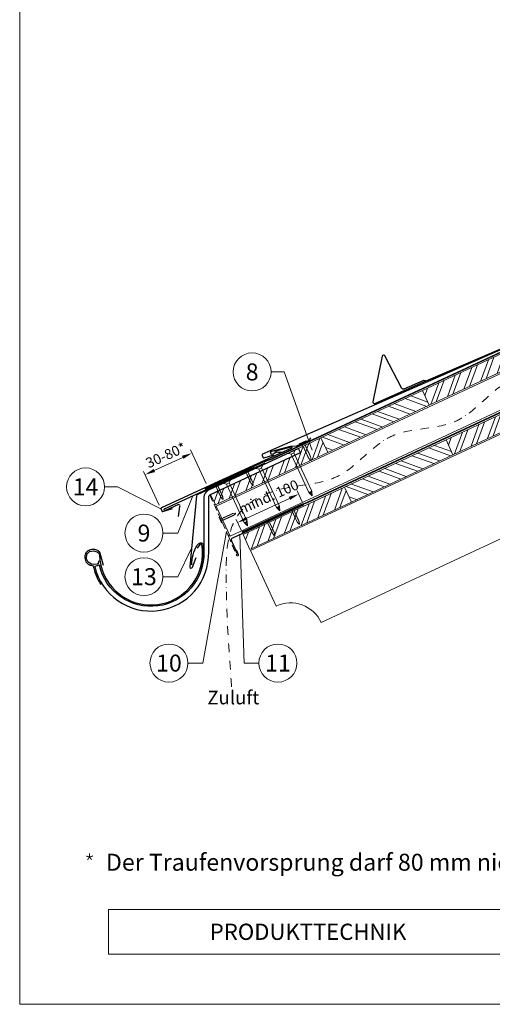
# Model space of a CAD drawing. Units: millimetres. Extents: x 0 to 70034, y 0 to 4832.
# Drawn here: x 29393 to 30090, y 0 to 1451 of the extents above; entities that cross this region are included whole.
import ezdxf
from ezdxf.enums import TextEntityAlignment as Align

# ---------------------------------------------------------------- set-up
doc = ezdxf.new("R2010")
doc.units = ezdxf.units.MM
for name, pattern in [('ACDINTGL', [3, 2, -1]), ('GESTRICHELT', [0.75, 0.5, -0.25]), ('STRICHPUNKT', [25.4, 12.7, -6.35, 0, -6.35]), ('Trennlage', [30, 12, -18])]:
    doc.linetypes.add(name, pattern=pattern)
doc.layers.get('Defpoints').update_dxf_attribs({"lineweight": 5})
for name, color, linetype, lineweight, true_color in [('01_PREFA-Dachprodukt', 12, 'Continuous', 25, 0xe1000f), ('01_PREFA-Hafte', 11, 'Continuous', 25, 0xff7f7f), ('01_PREFA-Lochblech', 11, 'Continuous', 15, 0xff7f7f), ('02_Kantteile', 11, 'Continuous', 25, 0xff7f7f), ('02_Nägel', 11, 'Continuous', 15, 0xff7f7f), ('02_PREFA-Schneefang', 11, 'Continuous', 25, 0xff7f7f), ('02_Saumstreifen', 11, 'Continuous', 25, 0xff7f7f), ('02_Zubehör_sonstiges', 11, 'Continuous', 25, 0xff7f7f), ('04_Trennlage', 251, 'Continuous', 25, 0x505f69), ('04_Trennlage_Linie', 251, 'Continuous', 0, 0x505f69), ('04_Unterdach', 251, 'Continuous', 25, 0x505f69), ('04_Unterdach_Linie', 251, 'Continuous', 0, 0x505f69), ('06_Holz', 252, 'Continuous', 15, 0x8296a0), ('06_Holzschfraffur', 254, 'Continuous', 13, 0xdce6eb), ('08_Bemassung', 251, 'Continuous', 5, 0x505f69), ('09_Luft', 252, 'Continuous', 5, 0x8296a0), ('10_Blattrahmen', 18, 'Continuous', 20, 0x000000), ('99_Text_3_DE', 251, 'Continuous', 5, 0x505f69)]:
    doc.layers.add(name, color=color, linetype=linetype, lineweight=lineweight, true_color=true_color)
doc.layers.add('99_Text_2_DE', color=7, linetype='Continuous')
doc.styles.add('Arial', font='arial.ttf')
doc.styles.add('PREFA_Standard', font='arial.ttf', dxfattribs={"height": 20})
doc.styles.get("Standard").update_dxf_attribs({"font": 'arial.ttf'})
doc.dimstyles.new('STANDARD_PREFA', dxfattribs={"dimtxt": 10, "dimasz": 30, "dimexe": 15, "dimexo": 15, "dimgap": 8, "dimtad": 1, "dimdec": 0, "dimzin": 0, "dimdsep": 46, "dimtxsty": 'PREFA_Standard', "dimcen": 0.09, "dimclrd": 256, "dimclre": 256, "dimclrt": 256, "dimadec": 0, "dimazin": 0, "dimtfac": 1, "dimtdec": 0, "dimtofl": 0, "dimtmove": 0, "dimatfit": 3, "dimfxl": 1, "dimtolj": 1, "dimtzin": 0, "dimlwd": -1, "dimlwe": -1, "dimarcsym": 0})

# ---------------------------------------------------------------- blocks, each defined once
blk = doc.blocks.new('A$C4F181475')
for p, q in [((-5.1, 0), (5.1, 0)), ((-2.6, -3.7), (-5.4, -0.9)), ((-2.6, -3.7), (-2.6, -72.7)), ((-2.6, -3.7), (2.6, -3.7)), ((2.6, -3.7), (5.4, -0.9)), ((2.6, -3.7), (2.6, -72.7)), ((0, -80.2), (-2.6, -72.7)), ((2.6, -72.7), (0, -80.2)), ((0, -75.1), (0, -80.2))]:
    blk.add_line(p, q)
for centre, start, end in [((-5.1, -0.5), 90, 224.8659), ((5.1, -0.5), 315.1341, 90)]:
    blk.add_arc(centre, 0.5, start, end)
for points in [[(-2.6, -72.7), (-2.3, -72.7), (-1.4, -72.9), (-0.1, -73.7), (0, -74.7), (0, -75.1)], [(2.6, -72.7), (2.3, -72.7), (1.4, -72.9), (0.1, -73.7), (0, -74.7), (0, -75.1)]]:
    blk.add_open_spline(points, degree=3, knots=[0, 0, 0, 0, 0.965833, 2.745182, 3.933468, 3.933468, 3.933468, 3.933468])
blk = doc.blocks.new('A$C4BAB4951')
for p, q in [((-23.7, 0), (-23.7, 0)), ((-23.4, 0.4), (-20.4, 1.3)), ((-20.3, 1.3), (-19.6, 1.4)), ((-3.7, 1.5), (-0.4, 1.5)), ((-0.4, 1.5), (0, 2)), ((-0.4, -1.5), (-0.4, 1.5)), ((0, -4.3), (0, 4.3)), ((0.7, -4.3), (0.7, 4.3)), ((-23.4, -0.4), (-20.4, -1.3)), ((-20.3, -1.3), (-19.6, -1.4)), ((-3.7, -1.5), (-0.4, -1.5)), ((-0.4, -1.5), (0, -2))]:
    blk.add_line(p, q)
at = {"extrusion": (0, 0, -1)}
for centre, radius, start, end in [((23.3, 0), 0.4, 360, 73.5064), ((20.3, 0.9), 0.4, 73.5064, 85.188), ((19.6, 1.9), 0.553, 244.5196, 270), ((18.6, -0.2), 1.8, 64.5196, 71.6711), ((19.1, 1.3), 0.17, 71.6711, 153.7368), ((18.9, 1.4), 0.0923, 267.8027, 333.7368), ((18.9, 1.9), 0.552, 244.5057, 269.6735), ((17.8, -0.2), 1.8, 64.5196, 71.6711), ((18.4, 1.3), 0.17, 71.6711, 153.7368), ((18.1, 1.4), 0.0923, 267.8027, 333.7368), ((18.1, 1.9), 0.551, 244.4964, 269.3324), ((17.1, -0.2), 1.8, 64.5196, 71.6711), ((17.6, 1.3), 0.17, 71.6711, 153.7368), ((17.4, 1.4), 0.0923, 267.8027, 333.7368), ((17.4, 1.9), 0.552, 244.5062, 269.673), ((16.4, -0.2), 1.8, 64.5196, 71.6711), ((16.9, 1.3), 0.17, 71.6711, 153.7368), ((16.7, 1.4), 0.0923, 267.8027, 333.7368), ((16.7, 1.9), 0.551, 244.4964, 269.3324), ((15.6, -0.2), 1.8, 64.5196, 71.6711), ((16.2, 1.3), 0.17, 71.6711, 153.7368), ((15.9, 1.4), 0.0923, 267.8027, 333.7368), ((15.9, 1.9), 0.552, 244.5057, 269.6735), ((14.9, -0.2), 1.8, 64.5196, 71.6711), ((15.4, 1.3), 0.17, 71.6711, 153.7368), ((15.2, 1.4), 0.0923, 267.8027, 333.7368), ((15.2, 1.9), 0.551, 244.4964, 269.3324), ((14.2, -0.2), 1.8, 64.5196, 71.6711), ((14.7, 1.3), 0.17, 71.6711, 153.7368), ((14.5, 1.4), 0.0923, 267.8027, 333.7368), ((14.5, 1.9), 0.552, 244.5057, 269.6735), ((13.4, -0.2), 1.8, 64.5196, 71.6711), ((14, 1.3), 0.17, 71.6711, 153.7368), ((13.7, 1.4), 0.0923, 267.8027, 333.7368), ((13.7, 1.9), 0.551, 244.4964, 269.3324), ((12.7, -0.2), 1.8, 64.5196, 71.6711), ((13.2, 1.3), 0.17, 71.6711, 153.7368), ((13, 1.4), 0.0923, 267.8027, 333.7368), ((13, 1.9), 0.552, 244.5057, 269.6735), ((12, -0.2), 1.8, 64.5196, 71.6711), ((12.5, 1.3), 0.17, 71.6711, 153.7368), ((12.3, 1.4), 0.0923, 267.8027, 333.7368), ((12.2, 1.9), 0.57, 244.7073, 270.3706), ((11.2, -0.2), 1.8, 64.5196, 71.6711), ((11.7, 1.3), 0.17, 71.6711, 153.7368), ((11.5, 1.4), 0.0923, 267.8027, 333.7368), ((11.5, 1.9), 0.551, 244.4964, 269.3324), ((10.5, -0.2), 1.8, 64.5196, 71.6711), ((11, 1.3), 0.17, 71.6711, 153.7368), ((10.8, 1.4), 0.0923, 267.8027, 333.7368), ((10.8, 1.9), 0.552, 244.5057, 269.6735), ((9.8, -0.2), 1.8, 64.5196, 71.6711), ((10.3, 1.3), 0.17, 71.6711, 153.7368), ((10, 1.4), 0.0923, 267.8027, 333.7368), ((10, 1.9), 0.551, 244.4964, 269.3324), ((9, -0.2), 1.8, 64.5196, 71.6711), ((9.5, 1.3), 0.17, 71.6711, 153.7368), ((9.3, 1.4), 0.0923, 267.8027, 333.7368), ((9.3, 1.9), 0.552, 244.5062, 269.673), ((8.3, -0.2), 1.8, 64.5196, 71.6711), ((8.8, 1.3), 0.17, 71.6711, 153.7368), ((8.6, 1.4), 0.0923, 267.8027, 333.7368), ((8.6, 1.9), 0.551, 244.4984, 269.3304), ((7.6, -0.2), 1.8, 64.5196, 71.6711), ((8.1, 1.3), 0.17, 71.6711, 153.7368), ((7.8, 1.4), 0.0923, 267.8027, 333.7368), ((7.8, 1.9), 0.552, 244.5057, 269.6735), ((6.8, -0.2), 1.8, 64.5196, 71.6711), ((7.3, 1.3), 0.17, 71.6711, 153.7368), ((7.1, 1.4), 0.0923, 267.8027, 333.7368), ((7.1, 1.9), 0.551, 244.4964, 269.3324), ((6.1, -0.2), 1.8, 64.5196, 71.6711), ((6.6, 1.3), 0.17, 71.6711, 153.7368), ((6.4, 1.4), 0.0923, 267.8027, 333.7368), ((6.4, 1.9), 0.552, 244.5057, 269.6735), ((5.4, -0.2), 1.8, 64.5196, 71.6711), ((5.9, 1.3), 0.17, 71.6711, 153.7368), ((5.6, 1.4), 0.0923, 267.8027, 333.7368), ((5.6, 1.9), 0.552, 244.5057, 269.6735), ((4.6, -0.2), 1.8, 64.5196, 71.6711), ((5.1, 1.3), 0.17, 71.6711, 153.7368), ((4.9, 1.4), 0.0923, 267.8027, 333.7368), ((4.9, 1.9), 0.551, 244.4964, 269.3324), ((3.9, -0.2), 1.8, 64.5196, 71.6711), ((4.4, 1.3), 0.17, 71.6711, 153.7368), ((4.2, 1.4), 0.0923, 267.8027, 333.7368), ((4.2, 1.9), 0.552, 244.5057, 269.6735), ((3.2, -0.2), 1.8, 64.5196, 71.6711), ((3.7, 1.3), 0.17, 71.6711, 90), ((-0.3, 4.3), 0.35, 0, 180), ((23.3, 0), 0.4, 286.4936, 0), ((20.3, -0.9), 0.4, 274.812, 286.4936), ((19.6, -1.9), 0.553, 90, 115.4804), ((18.6, 0.2), 1.8, 288.3289, 295.4804), ((19.1, -1.3), 0.17, 206.2632, 288.3289), ((18.9, -1.4), 0.0923, 26.2632, 92.1973), ((18.9, -1.9), 0.552, 90.3265, 115.4943), ((17.8, 0.2), 1.8, 288.3289, 295.4804), ((18.4, -1.3), 0.17, 206.2632, 288.3289), ((18.1, -1.4), 0.0923, 26.2632, 92.1973), ((18.1, -1.9), 0.551, 90.6676, 115.5036), ((17.1, 0.2), 1.8, 288.3289, 295.4804), ((17.6, -1.3), 0.17, 206.2632, 288.3289), ((17.4, -1.4), 0.0923, 26.2632, 92.1973), ((17.4, -1.9), 0.552, 90.327, 115.4938), ((16.4, 0.2), 1.8, 288.3289, 295.4804), ((16.9, -1.3), 0.17, 206.2632, 288.3289), ((16.7, -1.4), 0.0923, 26.2632, 92.1973), ((16.7, -1.9), 0.551, 90.6676, 115.5036), ((15.6, 0.2), 1.8, 288.3289, 295.4804), ((16.2, -1.3), 0.17, 206.2632, 288.3289), ((15.9, -1.4), 0.0923, 26.2632, 92.1973), ((15.9, -1.9), 0.552, 90.3265, 115.4943), ((14.9, 0.2), 1.8, 288.3289, 295.4804), ((15.4, -1.3), 0.17, 206.2632, 288.3289), ((15.2, -1.4), 0.0923, 26.2632, 92.1973), ((15.2, -1.9), 0.551, 90.6676, 115.5036), ((14.2, 0.2), 1.8, 288.3289, 295.4804), ((14.7, -1.3), 0.17, 206.2632, 288.3289), ((14.5, -1.4), 0.0923, 26.2632, 92.1973), ((14.5, -1.9), 0.552, 90.3265, 115.4943), ((13.4, 0.2), 1.8, 288.3289, 295.4804), ((14, -1.3), 0.17, 206.2632, 288.3289), ((13.7, -1.4), 0.0923, 26.2632, 92.1973), ((13.7, -1.9), 0.551, 90.6676, 115.5036), ((12.7, 0.2), 1.8, 288.3289, 295.4804), ((13.2, -1.3), 0.17, 206.2632, 288.3289), ((13, -1.4), 0.0923, 26.2632, 92.1973), ((13, -1.9), 0.552, 90.3265, 115.4943), ((12, 0.2), 1.8, 288.3289, 295.4804), ((12.5, -1.3), 0.17, 206.2632, 288.3289), ((12.3, -1.4), 0.0923, 26.2632, 92.1973), ((12.2, -1.9), 0.57, 89.6294, 115.2927), ((11.2, 0.2), 1.8, 288.3289, 295.4804), ((11.7, -1.3), 0.17, 206.2632, 288.3289), ((11.5, -1.4), 0.0923, 26.2632, 92.1973), ((11.5, -1.9), 0.551, 90.6676, 115.5036), ((10.5, 0.2), 1.8, 288.3289, 295.4804), ((11, -1.3), 0.17, 206.2632, 288.3289), ((10.8, -1.4), 0.0923, 26.2632, 92.1973), ((10.8, -1.9), 0.552, 90.3265, 115.4943), ((9.8, 0.2), 1.8, 288.3289, 295.4804), ((10.3, -1.3), 0.17, 206.2632, 288.3289), ((10, -1.4), 0.0923, 26.2632, 92.1973), ((10, -1.9), 0.551, 90.6676, 115.5036), ((9, 0.2), 1.8, 288.3289, 295.4804), ((9.5, -1.3), 0.17, 206.2632, 288.3289), ((9.3, -1.4), 0.0923, 26.2632, 92.1973), ((9.3, -1.9), 0.552, 90.327, 115.4938), ((8.3, 0.2), 1.8, 288.3289, 295.4804), ((8.8, -1.3), 0.17, 206.2632, 288.3289), ((8.6, -1.4), 0.0923, 26.2632, 92.1973), ((8.6, -1.9), 0.551, 90.6696, 115.5016), ((7.6, 0.2), 1.8, 288.3289, 295.4804), ((8.1, -1.3), 0.17, 206.2632, 288.3289), ((7.8, -1.4), 0.0923, 26.2632, 92.1973), ((7.8, -1.9), 0.552, 90.3265, 115.4943), ((6.8, 0.2), 1.8, 288.3289, 295.4804), ((7.3, -1.3), 0.17, 206.2632, 288.3289), ((7.1, -1.4), 0.0923, 26.2632, 92.1973), ((7.1, -1.9), 0.551, 90.6676, 115.5036), ((6.1, 0.2), 1.8, 288.3289, 295.4804), ((6.6, -1.3), 0.17, 206.2632, 288.3289), ((6.4, -1.4), 0.0923, 26.2632, 92.1973), ((6.4, -1.9), 0.552, 90.3265, 115.4943), ((5.4, 0.2), 1.8, 288.3289, 295.4804), ((5.9, -1.3), 0.17, 206.2632, 288.3289), ((5.6, -1.4), 0.0923, 26.2632, 92.1973), ((5.6, -1.9), 0.552, 90.3265, 115.4943), ((4.6, 0.2), 1.8, 288.3289, 295.4804), ((5.1, -1.3), 0.17, 206.2632, 288.3289), ((4.9, -1.4), 0.0923, 26.2632, 92.1973), ((4.9, -1.9), 0.551, 90.6676, 115.5036), ((3.9, 0.2), 1.8, 288.3289, 295.4804), ((4.4, -1.3), 0.17, 206.2632, 288.3289), ((4.2, -1.4), 0.0923, 26.2632, 92.1973), ((4.2, -1.9), 0.552, 90.3265, 115.4943), ((3.2, 0.2), 1.8, 288.3289, 295.4804), ((3.7, -1.3), 0.17, 270, 288.3289), ((-0.3, -4.3), 0.35, 180, 360)]:
    blk.add_arc(centre, radius, start, end, dxfattribs=at)
blk = doc.blocks.new('*D97')
at = {"layer": '08_Bemassung', "transparency": 16777216}
for p, q in [((29809.7, 740.4), (29802.3, 756.3)), ((29727.8, 716), (29790.8, 745.4)), ((29719.5, 698.4), (29712.1, 714.2))]:
    blk.add_line(p, q, dxfattribs=at)
for points in [[(29789.8, 747.7), (29791.9, 743.1), (29804.4, 751.7)], [(29726.8, 718.3), (29728.9, 713.8), (29714.2, 709.7)]]:
    blk.add_solid(points, dxfattribs=at)
at = {"layer": 'Defpoints', "color": 0, "transparency": 16777216}
for p in [(29804.4, 751.7), (29811.8, 735.9, 0), (29721.6, 693.8, 0)]:
    blk.add_point(p, dxfattribs=at)
blk = doc.blocks.new('*D107')
at = {"layer": '08_Bemassung', "transparency": 16777216}
for p, q in [((29667.8, 767.1), (29644.9, 816.7)), ((29591.6, 786.5), (29633.4, 805.8)), ((29598.7, 735.2), (29575.8, 784.8))]:
    blk.add_line(p, q, dxfattribs=at)
for points in [[(29632.4, 808.1), (29634.5, 803.6), (29647, 812.1)], [(29590.5, 788.8), (29592.6, 784.2), (29577.9, 780.2)]]:
    blk.add_solid(points, dxfattribs=at)
at = {"layer": 'Defpoints', "color": 0, "transparency": 16777216}
for p in [(29647, 812.1), (29669.9, 762.6, 0), (29600.8, 730.7, 0)]:
    blk.add_point(p, dxfattribs=at)
blk = doc.blocks.new('*U85')
at = {"const_width": 1.4}
blk.add_lwpolyline([(0, 2.6), (0, -2.6)], dxfattribs=at)
blk = doc.blocks.new('*U86')
at = {"layer": '99_Text_3_DE', "color": 0, "linetype": 'ByBlock', "lineweight": -2, "transparency": 16777216}
for p, rotation in [((44393.9, 369.4), 72), ((44394.9, 366.5), 144), ((44398, 366.5), 216), ((44398.9, 369.4), 288)]:
    blk.add_blockref('*U85', p, dxfattribs=dict(at, rotation=rotation))
blk.add_blockref('*U85', (44396.4, 371.2), dxfattribs=at)
blk = doc.blocks.new('A$C303698f2')
at = {"layer": '10_Blattrahmen'}
for p, q in [((666.01, -440.96), (28.02, -440.96)), ((28.02, -440.96), (28.02, -455.06)), ((28.02, -455.06), (666.01, -455.06))]:
    blk.add_line(p, q, dxfattribs=at)
blk.add_lwpolyline([(666.01, -470.92), (666.01, 0), (0, 0), (0, -470.92)], close=True, dxfattribs=at)

msp = doc.modelspace()

# ---------------------------------------------------------------- hatches: boundary and pattern name
at = {"layer": '06_Holzschfraffur'}
h = msp.add_hatch(dxfattribs=at)
h.set_pattern_fill('ANSI32', color=256, scale=2, angle=25, style=0)
h.set_pattern_definition([(70, (23379.61, -1874.693), (-17.901144, 6.515484), []), (70, (23387.75, -1870.898), (-17.901144, 6.515484), [])])
h.paths.add_polyline_path([(30146.354, 952.304), (30136.211, 974.055), (29986.67, 904.323), (29996.813, 882.572)])
h = msp.add_hatch(dxfattribs=at)
h.set_pattern_fill('ANSI32', color=256, scale=2, angle=295, style=0)
h.set_pattern_definition([(340, (23379.61, -1874.693), (6.515484, 17.901144), []), (340, (23383.406, -1882.832), (6.515484, 17.901144), [])])
h.paths.add_polyline_path([(29996.813, 882.572), (29986.67, 904.323), (29837.13, 834.591), (29847.273, 812.84)])
h = msp.add_hatch(dxfattribs=at)
h.set_pattern_fill('ANSI32', color=256, scale=2, angle=25, style=0)
h.set_pattern_definition([(70, (23414.476, -1947.518), (-17.901144, 6.515484), []), (70, (23422.615, -1943.723), (-17.901144, 6.515484), [])])
h.paths.add_polyline_path([(30181.22, 879.479), (30171.077, 901.23), (30021.536, 831.498), (30031.679, 809.747)])
h = msp.add_hatch(dxfattribs=at)
h.set_pattern_fill('ANSI32', color=256, scale=2, angle=25)
h.set_pattern_definition([(70, (20213.58, -2710.3), (-17.901144, 6.515484), []), (70, (20221.718, -2706.504), (-17.901144, 6.515484), [])])
edge = h.paths.add_edge_path()
edge.add_line((29823.699, 828.34), (29804.021, 818.987))
edge.add_line((29804.021, 818.987), (29806.816, 812.995))
edge.add_line((29806.816, 812.995), (29674.607, 751.345))
edge.add_line((29674.607, 751.345), (29681.838, 735.839))
edge.add_line((29681.838, 735.839), (29845.189, 811.87))
edge.add_arc((29860.541, 854.157), 44.987, 215.020576, 250.046712, ccw=False)
edge = h.paths.add_edge_path()
edge.add_line((29837.13, 834.591), (29823.699, 828.34))
edge.add_arc((29860.541, 854.157), 44.987, 215.020576, 250.046712)
edge.add_line((29845.189, 811.87), (29847.273, 812.84))
edge.add_line((29847.273, 812.84), (29837.13, 834.591))
h = msp.add_hatch(dxfattribs=at)
h.set_pattern_fill('ANSI32', color=256, scale=2, angle=295, style=0)
h.set_pattern_definition([(340, (23414.476, -1947.518), (6.515484, 17.901144), []), (340, (23418.271, -1955.657), (6.515484, 17.901144), [])])
h.paths.add_polyline_path([(30031.679, 809.747), (30021.536, 831.498), (29871.995, 761.766), (29882.138, 740.015)])
h = msp.add_hatch(dxfattribs=at)
h.set_pattern_fill('ANSI32', color=256, scale=2, angle=25, style=0)
h.set_pattern_definition([(70, (23115.395, -2086.982), (-17.901144, 6.515484), []), (70, (23123.533, -2083.187), (-17.901144, 6.515484), [])])
h.paths.add_polyline_path([(29882.138, 740.015), (29871.995, 761.766), (29722.455, 692.034), (29732.598, 670.283)])

# ---------------------------------------------------------------- linework, layer by layer
at = {"layer": '01_PREFA-Dachprodukt'}
msp.add_line((29804.021, 818.987), (29804.02, 818.987), dxfattribs=at)
at = {"layer": '01_PREFA-Dachprodukt', "elevation": 0}
for points in [[(30123.643, 980.824), (30147.662, 986.764, -0.34998008), (30148.656, 986.243), (30148.729, 986.076, -0.41421356), (30148.268, 984.89), (30101.772, 964.446), (29836.16, 847.71), (29751.269, 810.384, 0.41421356), (29750.499, 808.407), (29751.524, 806.075, 0.37707574), (29753.321, 805.24), (29767.604, 809.437)], [(29769.149, 815.027), (29793.061, 821.386, -0.34998008), (29794.063, 820.882), (29794.14, 820.717, -0.41421356), (29793.699, 819.523), (29747.567, 798.271), (29686.418, 770.101), (29602.191, 731.3, 0.41421356), (29601.457, 729.31), (29602.522, 726.996, 0.37707574), (29604.333, 726.192), (29618.541, 730.638)]]:
    msp.add_lwpolyline(points, format="xyb", dxfattribs=at)
at = {"layer": '01_PREFA-Dachprodukt'}
for points in [[(29804.02, 818.987), (29671.678, 757.703, 0.29219528), (29664.72, 746.814), (29664.72, 666.768, -0.90618981), (29510.69, 646.769), (29503.87, 645.19, 0.90503545), (29671.72, 666.764), (29671.72, 746.813, -0.29147342), (29674.607, 751.345), (29806.816, 812.995), (29804.021, 818.987)], [(29509.195, 653.599), (29509.147, 651.535), (29509.099, 649.855), (29508.618, 648.991), (29508.282, 648.654), (29507.562, 648.462), (29503.527, 648.03), (29498.819, 648.702), (29494.016, 651.199), (29491.47, 656.431), (29492.047, 663.2), (29496.178, 666.993), (29501.942, 668.097), (29507.273, 666.753), (29509.867, 664.64), (29510.716, 662.028, 0.96969697), (29662.721, 662.028), (29662.721, 668.008), (29662.043, 675.056), (29661.471, 677.247), (29660.804, 677.723), (29659.755, 677.818), (29658.707, 677.247), (29654.513, 671.913)]]:
    msp.add_lwpolyline(points, format="xyb", dxfattribs=at)
at = {"layer": '01_PREFA-Dachprodukt', "ltscale": 10}
msp.add_lwpolyline([(29754.35, 797.154), (29654.835, 750.777, 0.25830956), (29653.695, 749.211), (29643.794, 644.851, 0.87193699), (29647.651, 643.943), (29653.095, 658.069)], format="xyb", dxfattribs=at)
at = {"layer": '01_PREFA-Hafte', "elevation": 0}
msp.add_lwpolyline([(29779.31, 813.039), (29774.312, 813.194), (29772.157, 813.261, 0.14158095), (29770.543, 812.848), (29766.72, 810.6, -1.1475547), (29764.817, 815.173), (29792.41, 822.429, -0.06309512), (29793.332, 822.551), (29800.505, 822.588, 0.10815015), (29801.757, 822.868), (29819.85, 831.299, 0.1045806), (29820.843, 832.045), (29820.873, 832.08), (29820.902, 832.116), (29820.932, 832.152), (29820.96, 832.189), (29820.989, 832.226), (29821.016, 832.264), (29821.043, 832.302), (29821.07, 832.341), (29821.096, 832.38), (29821.121, 832.419), (29821.146, 832.459), (29821.17, 832.499), (29821.193, 832.539), (29821.216, 832.58), (29821.238, 832.621), (29821.259, 832.662), (29821.279, 832.703), (29821.299, 832.744), (29821.318, 832.786), (29821.336, 832.827), (29821.354, 832.868), (29821.371, 832.91), (29821.387, 832.951), (29821.402, 832.992), (29822.059, 834.795)], format="xyb", dxfattribs=at)
at = {"layer": '01_PREFA-Lochblech', "linetype": 'ACDINTGL', "ltscale": 5}
msp.add_lwpolyline([(29673.386, 750.539), (29700.582, 690.453), (29713.17, 661.249, 1.01833219), (29715.536, 662.818), (29712.653, 669.769)], format="xyb", dxfattribs=at)
at = {"layer": '02_Kantteile', "ltscale": 10}
msp.add_lwpolyline([(29811.826, 735.89), (29706.639, 686.87, 0.40639312), (29705.154, 682.957), (29714.023, 662.514)], format="xyb", dxfattribs=at)
at = {"layer": '02_Nägel'}
for points in [[(29819.425, 754.272), (29819.705, 754.334), (29820.499, 754.512), (29821.842, 754.355), (29822.306, 753.553), (29822.492, 753.233)], [(29823.667, 756.249), (29823.439, 756.076), (29822.793, 755.581), (29822.049, 754.451), (29822.365, 753.581), (29822.492, 753.233)], [(29771.696, 732.097), (29771.976, 732.159), (29772.77, 732.337), (29774.113, 732.18), (29774.577, 731.379), (29774.763, 731.058)], [(29775.938, 734.075), (29775.71, 733.901), (29775.064, 733.407), (29774.321, 732.276), (29774.636, 731.406), (29774.763, 731.058)], [(29728.209, 711.9), (29727.982, 711.726), (29727.335, 711.232), (29726.592, 710.102), (29726.907, 709.232), (29727.034, 708.883)], [(29723.967, 709.922), (29724.247, 709.985), (29725.041, 710.162), (29726.385, 710.005), (29726.848, 709.204), (29727.034, 708.883)]]:
    msp.add_open_spline(points, degree=3, knots=[0, 0, 0, 0, 0.96583251, 2.74518215, 3.93346782, 3.93346782, 3.93346782, 3.93346782], dxfattribs=at)
at = {"layer": '02_PREFA-Schneefang', "elevation": 0}
msp.add_lwpolyline([(29991.386, 918.367), (29988.508, 918.842, 0.14545414), (29987.378, 918.699), (29959.12, 906.273, -0.394258), (29956.543, 907.175), (29931.197, 955.371, 0.707523), (29927.463, 954.833), (29913.792, 887.739, 0.635878), (29916.519, 885.355), (29988.588, 917.047), (30143.754, 983.397, 0.66131521), (30143.287, 984.565), (30122.189, 977.456, -0.93274225), (30121.133, 981.411), (30140.589, 987.794, -0.15086946), (30148.818, 988.516), (30152.1, 988.237, 0.08840214), (30160.236, 990.563), (30192.446, 1006.148)], format="xyb", dxfattribs=at)
at = {"layer": '02_Saumstreifen', "elevation": 0}
msp.add_lwpolyline([(29627.118, 718.625), (29629.408, 733.256, 0.5736026), (29627.218, 736.265), (29607.854, 727.591, -1), (29606.743, 730.064), (29738.824, 790.786)], format="xyb", dxfattribs=at)
at = {"layer": '02_Zubehör_sonstiges'}
for points in [[(29516.609, 646.742), (29511.404, 665.921, 0.048174), (29509.94, 667.368, 0.04778), (29508.219, 668.515, 0.061445), (29505.532, 669.556, 0.046774), (29502.062, 670.093, 0.062395), (29498.818, 669.883, 0.054375), (29495.387, 668.83, 0.084239), (29492.426, 666.913, 0.085036), (29490.281, 664.139, 0.101297), (29489.209, 660.505, 0.076993), (29489.52, 655.99, 0.05766), (29490.909, 652.033, 0.100713), (29492.703, 649.691, 0.059375), (29495.399, 647.854, 0.062153), (29498.362, 646.756, 0.022296), (29501.657, 646.134, 0.087626), (29512.743, 618.504)], [(29646.721, 647.294, -0.126579), (29654.628, 676.287, -0.092779), (29657.688, 678.968, -0.008851), (29658.671, 679.526, -0.06923), (29659.314, 679.769, -0.078464), (29660.437, 679.843, -0.069961), (29661.527, 679.588, -0.062579), (29662.402, 679.115, -0.09361), (29663.146, 678.339, -0.080703), (29663.638, 677.226, -0.004766), (29663.72, 676.9), (29663.721, 661.997, -0.072114), (29659.877, 640.227)]]:
    msp.add_lwpolyline(points, format="xyb", dxfattribs=at)
at = {"layer": '04_Trennlage', "linetype": 'Trennlage', "ltscale": 0.5, "const_width": 1, "elevation": 0, "flags": 128}
msp.add_lwpolyline([(29666.378, 759.398), (29753.328, 799.489, 0.00658592), (29757.805, 801.156), (29762.701, 802.889, 0.02402514), (29767.146, 804.706), (31648.191, 1680.993)], format="xyb", dxfattribs=at)
at = {"layer": '04_Trennlage_Linie', "ltscale": 5, "elevation": 0, "flags": 128}
for points in [[(29666.168, 759.852), (29753.139, 799.952, 0.00662679), (29757.631, 801.625), (29762.534, 803.36, 0.02402514), (29766.935, 805.159), (31647.979, 1681.446)], [(29666.587, 758.944), (29753.518, 799.025, 0.00654521), (29757.979, 800.687), (29762.868, 802.417, 0.02402514), (29767.357, 804.253), (31648.402, 1680.54)]]:
    msp.add_lwpolyline(points, format="xyb", dxfattribs=at)
at = {"layer": '04_Unterdach', "linetype": 'Trennlage', "ltscale": 0.5, "const_width": 1}
msp.add_lwpolyline([(29720.793, 695.597), (29804.322, 734.524, -0.02400881), (29808.764, 736.34), (29813.66, 738.072, 0.02402514), (29818.105, 739.89), (31699.518, 1616.832, -0.22160871), (31701.208, 1616.832), (32343.335, 1317.531)], format="xyb", dxfattribs=at)
at = {"layer": '04_Unterdach_Linie', "ltscale": 5}
for points in [[(29720.582, 696.05), (29804.11, 734.977, -0.02400881), (29808.597, 736.811), (29813.493, 738.544, 0.02402514), (29817.894, 740.343), (31699.307, 1617.285, -0.22160871), (31701.419, 1617.285), (32343.335, 1318.083)], [(29721.005, 695.144), (29804.533, 734.07, -0.02400881), (29808.93, 735.868), (29813.827, 737.601, 0.02402514), (29818.316, 739.436), (31699.729, 1616.378, -0.22160871), (31700.997, 1616.378), (32343.335, 1316.979)]]:
    msp.add_lwpolyline(points, format="xyb", dxfattribs=at)
at = {"layer": '06_Holz'}
for p, q in [((29733.416, 668.506), (31700.363, 1585.709)), ((30175.888, 720.361), (29837.521, 562.578)), ((29771.075, 586.763), (29733.416, 668.506))]:
    msp.add_line(p, q, dxfattribs=at)
at = {"layer": '06_Holz', "ltscale": 10}
msp.add_line((29681.838, 735.839), (29674.607, 751.345), dxfattribs=at)
msp.add_line((29681.838, 735.839), (29674.607, 751.345), dxfattribs=at)
at = {"layer": '06_Holz'}
for points in [[(29703.364, 689.676), (29682.661, 734.074), (31700.363, 1674.944), (31700.363, 1620.892), (29703.364, 689.676)], [(29681.838, 735.839), (29847.273, 812.84), (29837.13, 834.591), (29804.021, 818.987)]]:
    msp.add_lwpolyline(points, dxfattribs=at)
for points in [[(29996.813, 882.572), (30146.354, 952.304), (30136.211, 974.055), (29986.67, 904.323)], [(29847.273, 812.84), (29996.813, 882.572), (29986.67, 904.323), (29837.13, 834.591)], [(30031.679, 809.747), (30181.22, 879.479), (30171.077, 901.23), (30021.536, 831.498)], [(29882.138, 740.015), (30031.679, 809.747), (30021.536, 831.498), (29871.995, 761.766)], [(29732.598, 670.283), (29882.138, 740.015), (29871.995, 761.766), (29722.455, 692.034)]]:
    msp.add_lwpolyline(points, close=True, dxfattribs=at)
msp.add_arc((29792.206, 541.447), 50, 25, 115, dxfattribs=at)
at = {"layer": '08_Bemassung'}
for p, q in [((29763.788, 931.701), (29782.977, 931.701)), ((29782.977, 931.701), (29824.174, 816.451)), ((29518.261, 762.311), (29537.451, 762.311)), ((29537.451, 762.311), (29601.319, 729.937, 0)), ((29626.292, 694.289), (29648.206, 749.292)), ((29663.111, 502.716), (29697.832, 696.53)), ((29604.361, 694.289), (29626.292, 694.289)), ((29723.842, 502.716), (29717.708, 692.029)), ((29626.292, 630.015), (29646.269, 672.044)), ((29604.361, 630.015), (29626.292, 630.015)), ((29641.18, 502.716), (29663.111, 502.716)), ((29745.773, 502.716), (29723.842, 502.716))]:
    msp.add_line(p, q, dxfattribs=at)
for centre in [(29735.788, 931.701), (29490.261, 762.311), (29576.361, 694.289), (29576.361, 630.015), (29613.18, 502.716), (29773.773, 502.716)]:
    msp.add_circle(centre, 28, dxfattribs=at)
at = {"layer": '09_Luft', "linetype": 'STRICHPUNKT'}
msp.add_open_spline([(29705.542, 467.974), (29701.558, 521.426), (29695.358, 604.593), (29699.426, 722.082), (29778.386, 767.446), (29869.733, 762.063), (29933.755, 854.791), (30045.736, 841.787), (30107.843, 937.019), (30220.365, 922.842), (30282.257, 1017.746), (30394.251, 1005.082), (30457.087, 1098.996), (30569.328, 1085.198), (30630.415, 1180.717), (30742.706, 1167.208), (30805.375, 1261.341), (30917.561, 1249.288), (30979.999, 1343.166), (31092.027, 1330.658), (31155.15, 1423.739), (31267.138, 1411.809), (31329.662, 1505.874), (31441.195, 1493.314), (31505.573, 1585.283), (31602.884, 1580.87), (31668.376, 1620.076), (31693.4, 1673.171), (31690.924, 1718.953), (31665.985, 1742.652), (31644.255, 1743.319), (31638.493, 1724.661), (31638.475, 1709.124), (31629.493, 1694.822), (31610.516, 1687.252), (31588.094, 1690.933), (31573.832, 1696.706), (31566.788, 1699.557)], degree=3, knots=[0, 0, 0, 0, 165.50276581, 257.51150405, 317.94210076, 416.06018451, 514.14382502, 612.67512585, 710.85967831, 809.8632298, 906.79898099, 1006.17839722, 1103.69314507, 1202.56405386, 1299.81415917, 1397.93224292, 1496.72259394, 1595.34923574, 1693.24341501, 1791.61399873, 1890.22982427, 1988.10086105, 2087.01470131, 2185.13278505, 2282.26998652, 2382.39715424, 2457.70712164, 2494.68767198, 2555.87874729, 2578.77432994, 2592.04055777, 2612.67592954, 2626.14200359, 2639.90762456, 2660.08136891, 2683.47194392, 2706.29379038, 2706.29379038, 2706.29379038, 2706.29379038], dxfattribs=at)
msp.add_open_spline([(29701.214, 688.987), (29701.484, 690.148), (29701.77, 691.301), (29702.072, 692.446)], degree=3, dxfattribs=at)

# ---------------------------------------------------------------- block references
at = {"xscale": 4.664124037752726, "yscale": 4.664124037752726, "zscale": 4.664124037752726}
msp.add_blockref('A$C303698f2', (29393.199, 2196.407), dxfattribs=at)
at = {"layer": '02_Nägel'}
for name, p, xscale, yscale, zscale, rotation in [('A$C4BAB4951', (29810.368, 827.414, 0), 1.219999999999999, 1.219999999999999, 1.219999999999999, 114.8468379104538), ('A$C4F181475', (29793.913, 814.519), 0.9000000000000004, 0.9000000000000004, 0.9000000000000004, 24.99999999999996), ('A$C4F181475', (29746.184, 792.345), 0.9000000000000004, 0.9000000000000004, 0.9000000000000004, 24.99999999999996), ('A$C4F181475', (29698.455, 770.17), 0.9000000000000004, 0.9000000000000004, 0.9000000000000004, 24.99999999999996)]:
    msp.add_blockref(name, p, dxfattribs=dict(at, xscale=xscale, yscale=yscale, zscale=zscale, rotation=rotation))
for p, rotation in [((29727.24, 785.969, 0), 114.7000000000152), ((29682.856, 765.554, 0), 114.7000000000152), ((29689.703, 713.519), 204.3528545743531), ((29795.319, 728.639), 115.104256906954), ((29759.063, 711.743), 115.104256906954)]:
    msp.add_blockref('A$C4BAB4951', p, dxfattribs=dict(at, rotation=rotation))
at = {"layer": '99_Text_3_DE'}
msp.add_blockref('*U86', (-14900.164, -151.603), dxfattribs=at)

# ---------------------------------------------------------------- texts
at = {"layer": '08_Bemassung', "style": 'PREFA_Standard'}
for s, p in [('8', (29735.788, 931.701)), ('14', (29490.261, 762.311)), ('9', (29576.361, 694.289)), ('13', (29576.361, 630.015)), ('10', (29613.18, 502.716)), ('11', (29773.773, 502.716))]:
    msp.add_text(s, height=25, dxfattribs=at).set_placement(p, align=Align.MIDDLE_CENTER)
msp.add_text('30-80*', height=15, rotation=24, dxfattribs=at).set_placement((29583.304, 789.495))
at = {"layer": '99_Text_2_DE', "insert": (29673.295, 106.845), "char_height": 23.9065, "attachment_point": 4, "style": 'Arial'}
msp.add_mtext_dynamic_manual_height_columns('PRODUKTTECHNIK', width=133.14851, gutter_width=12.5, heights=[0], dxfattribs=at)
at = {"layer": '99_Text_3_DE', "style": 'PREFA_Standard'}
msp.add_text('mind. 100', height=15, rotation=24, dxfattribs=at).set_placement((29720.005, 721.687, 0))
at = {"layer": '99_Text_3_DE', "linetype": 'GESTRICHELT', "style": 'PREFA_Standard'}
msp.add_text('Zuluft', height=20, dxfattribs=at).set_placement((29669.845, 441.952))
at = {"layer": '99_Text_3_DE'}
msp.add_text('Der Traufenvorsprung darf 80\xa0mm nicht überschreiten!', height=25, dxfattribs=at).set_placement((29520.365, 196.831))

# ---------------------------------------------------------------- dimensions: what is measured, and where the dimension line sits
at = {"layer": '08_Bemassung'}
for base, p1, p2, angle, picture, middle in [((29647.03, 812.139), (29600.829, 730.672, 0), (29669.921, 762.592, 0), 24.79683, '*D107', (29607.8, 794.015)), ((29804.439, 751.741, 0), (29721.609, 693.847), (29811.826, 735.89), 24.986873, '*D97', (29720.49, 712.619, 0))]:
    dim = msp.add_linear_dim(base=base, p1=p1, p2=p2, angle=angle, text=' ', dimstyle='STANDARD_PREFA', override={"dimasz": 15, "dimexe": 5, "dimexo": 5}, dxfattribs=at)
    dim.commit()
    dim.dimension.update_dxf_attribs({"geometry": picture, "text_midpoint": middle, "dimtype": 161})

doc.saveas('drawing.dxf')
